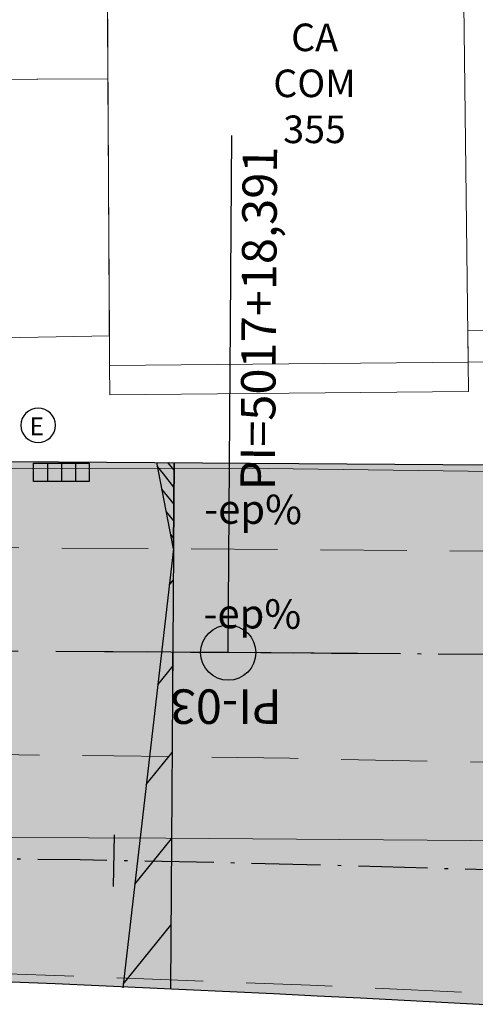
# Model space of a CAD drawing. Units: metres. Extents: x 0 to 677836, y -6 to 7185860.
# Drawn here: x 675370 to 675384, y 7185706 to 7185734 of the extents above; entities that cross this region are included whole.
import ezdxf
from ezdxf.enums import TextEntityAlignment as Align

# ---------------------------------------------------------------- set-up
doc = ezdxf.new("R2010")
doc.units = ezdxf.units.M
doc.linetypes.add('DASHED2', pattern=[0.375, 0.25, -0.125])
doc.linetypes.add('LIN3', pattern=[3, 2, -0.5, 0, -0.5])
for name, color, linetype in [('L-DRE', 7, 'Continuous'), ('L-SRV', 7, 'Continuous'), ('PG-EIXO 1000', 1, 'LIN3'), ('PG-EIXO 5000', 1, 'LIN3'), ('PG-EST EX 1000', 2, 'Continuous'), ('PG-EST EX 5000', 2, 'Continuous'), ('PG-MFIO', 5, 'Continuous'), ('PG-PI EX 5000', 2, 'Continuous'), ('PG-PN EX 5000', 2, 'Continuous'), ('PG-SOLIDOS EX 1000', 254, 'Continuous')]:
    doc.layers.add(name, color=color, linetype=linetype)
for name, color, linetype, lineweight in [('L-EDIF_COMERCIAL', 2, 'Continuous', 0), ('L-EDIFICACAO', 2, 'Continuous', 0), ('L-MURO_ALVENARIA', 252, 'Continuous', 0), ('L-VIA_ PAVIMENTADA', 210, 'Continuous', 0), ('P-superelevaocao', 7, 'Continuous', 30), ('PG-FAIXA DE TRAFEGO', 7, 'DASHED2', 0)]:
    doc.layers.add(name, color=color, linetype=linetype, lineweight=lineweight)
doc.styles.add('ARIAL', font='ARIAL.TTF', dxfattribs={"height": 2})
doc.styles.add('Romans', font='romans.shx')
doc.styles.add('SIMPLEX', font='simplex.shx', dxfattribs={"height": 0.75})
doc.styles.get("Standard").update_dxf_attribs({"font": 'simplex.shx', "height": 0.75})

# ---------------------------------------------------------------- blocks, each defined once
blk = doc.blocks.new('AeccTickLine')
blk.add_line((0, -0.5), (0, 0.5))
blk = doc.blocks.new('ESGOTO')
at = {"color": 251}
blk.add_lwpolyline([(0, 0.5, 1), (0, -0.5, 1)], format="xyb", close=True, dxfattribs=at)
at = {"color": 251, "style": 'Romans'}
blk.add_text('E', height=0.516892235443064, dxfattribs=at).set_placement((-0.2499206832144409, -0.2858509924262762))
blk = doc.blocks.new('BOCA_DE_LOBO')
at = {"color": 0, "linetype": 'Continuous', "flags": 128}
blk.add_lwpolyline([(-0.8085291153984144, 0.2695097057148814), (0.8085291153984144, 0.2695097057148814), (0.8085291153984144, -0.2695097047835588), (-0.8085291153984144, -0.2695097047835588)], close=True, dxfattribs=at)
for points in [[(-0.4042645576409996, 0.2695097057148814), (-0.4042645576409996, -0.2695097047835588)], [(0, 0.2695097057148814), (0, -0.2695097047835588)], [(0.4042645576409996, 0.2695097057148814), (0.4042645576409996, -0.2695097047835588)]]:
    blk.add_lwpolyline(points, dxfattribs=at)
blk = doc.blocks.new('A$C65B118AD')
at = {"layer": 'P-superelevaocao'}
h = blk.add_hatch(dxfattribs=at)
h.set_pattern_fill('ANSI31', color=256, scale=0.2, angle=179.8418103021088, style=0)
h.set_pattern_definition([(321.4944297269021, (-5571388.351551588, 3670230.272912592), (-0.4477714026546453, -0.3602006293961777), [])])
edge = h.paths.add_edge_path()
edge.add_line((3.999999987892807, 0.0002138279378414154), (4.000066680833697, -0.8008045591413975))
edge.add_line((4.000066680833697, -0.8008045591413975), (0.04850429762154818, -0.009710455313324928))
edge.add_ellipse((-6.868503987789154e-09, -4.656612873077393e-09), major_axis=(0.05000000119648636, 2.956503826736513e-09), ratio=0.8000001274081613, start_angle=-14.04957164920823, end_angle=0.00366032102445882)
edge.add_line((0.04999999422580004, 2.553686499595642e-06), (3.999999987892807, 0.0002138279378414154))
h.paths.add_polyline_path([(4.600076639093459, -0.9209252344444394), (4.000066678971052, -0.8008045582100749), (3.999999986961484, 0.0002138260751962662), (4.59999998472631, 0.0002459185197949409)])
for p, q in [((-8.381903171539307e-09, -9.313225746154785e-10), (4.599999995902181, 0)), ((-4.656612873077393e-09, -9.313225746154785e-10), (4.600076640956104, -0.9209252344444394))]:
    blk.add_line(p, q, dxfattribs=at)
blk = doc.blocks.new('A$C087E7D55')
at = {"layer": 'P-superelevaocao'}
h = blk.add_hatch(dxfattribs=at)
h.set_pattern_fill('ANSI31', color=256, scale=0.2, angle=179.8418103021088, style=0)
h.set_pattern_definition([(218.5055702995556, (5571388.349377475, 3670230.275024777), (0.4477714028680155, -0.3602006292264215), [])])
edge = h.paths.add_edge_path()
edge.add_line((-3.999999986030161, 0.0002138251438736916), (-4.000066679902375, -0.8008045610040426))
edge.add_line((-4.000066679902375, -0.8008045610040426), (-0.04850429762154818, -0.009710455313324928))
edge.add_ellipse((2.677552402019501e-09, -2.793967723846436e-09), major_axis=(-0.04999999793668664, 1.135289585185264e-09), ratio=0.8000000096979577, start_angle=359.9963410715651, end_angle=374.0495748352906, ccw=False)
edge.add_line((-0.04999999515712261, 2.552755177021027e-06), (-3.999999986030161, 0.0002138251438736916))
h.paths.add_polyline_path([(-4.600076639093459, -0.9209252363070846), (-4.00006667803973, -0.8008045591413975), (-3.999999986030161, 0.0002138242125511169), (-4.59999998472631, 0.0002459166571497917)])
for p, q in [((-4.599999994039536, -9.313225746154785e-10), (4.656612873077393e-09, 0)), ((4.656612873077393e-09, -9.313225746154785e-10), (-4.600076640956104, -0.9209252363070846)), ((4.656612873077393e-09, -9.313225746154785e-10), (-4.599999987520278, -9.313225746154785e-10)), ((4.656612873077393e-09, -9.313225746154785e-10), (-4.599999987520278, -9.313225746154785e-10))]:
    blk.add_line(p, q, dxfattribs=at)

msp = doc.modelspace()

# ---------------------------------------------------------------- hatches: boundary and pattern name
at = {"layer": 'PG-SOLIDOS EX 1000'}
msp.add_hatch(color=256, dxfattribs=at).paths.add_polyline_path([(675424.7682605428, 7185711.626186625, -0.9722154295348299), (675424.8033915235, 7185712.625171921), (675425.5638855066, 7185718.620011154), (675423.0813913605, 7185721.137395274), (675361.2421520754, 7185721.568919678), (675361.028703421, 7185706.755373253, -0.01401122424752892), (675416.9614796098, 7185703.390535896), (675424.7743096051, 7185702.700385712)])

# ---------------------------------------------------------------- linework, layer by layer
at = {"layer": 'L-EDIFICACAO'}
msp.add_lwpolyline([(675311.6216869901, 7185784.047014989), (675295.0166833272, 7185822.399258737), (675305.1797796196, 7185826.63213379), (675317.3048715106, 7185798.561365684), (675313.9830763678, 7185797.030703975), (675317.8729091358, 7185788.066682716), (675313.9830763678, 7185797.030703975), (675317.3048715106, 7185798.561365684), (675321.0062776689, 7185790.081698738), (675346.1499378677, 7185732.47930247), (675342.0024589032, 7185732.460745396), (675317.8728433351, 7185788.066834352), (675342.0024589032, 7185732.460745396), (675372.9637386457, 7185732.59927551), (675373.0043307986, 7185725.148307579), (675349.2477043541, 7185724.702835508), (675348.9569192163, 7185725.205652149), (675337.2891706335, 7185724.864392701), (675326.5961017463, 7185749.498576619), (675312.4344058782, 7185782.169894482), (675311.6216213058, 7185784.047166699)], dxfattribs=at)
for points in [[(675383.4144143205, 7185724.388559096), (675382.9442820961, 7185762.729466376), (675371.2934125257, 7185757.831061956), (675373.4145442909, 7185752.256126284), (675373.4361288274, 7185741.775187632), (675372.9136881183, 7185741.786392846), (675373.0089902366, 7185724.293035755)], [(675346.5832628837, 7185732.481241296), (675339.1780333844, 7185749.454485601), (675364.5080308544, 7185760.975632844), (675372.9136881183, 7185741.786392846), (675372.9637386457, 7185732.59927551)], [(675383.4032394501, 7185725.299908446), (675383.4144143205, 7185724.388559096), (675393.3108692745, 7185724.510759904), (675393.3509457447, 7185731.855001424), (675392.6761715839, 7185731.874125135), (675392.7552612408, 7185725.424090778), (675384.1468858406, 7185725.318535772)], [(675373.0089902366, 7185724.293035755), (675383.4144143205, 7185724.388559096), (675383.4222751298, 7185723.532275653), (675373.0168510459, 7185723.436752312)]]:
    msp.add_lwpolyline(points, close=True, dxfattribs=at)
at = {"layer": 'L-MURO_ALVENARIA'}
for points in [[(675393.4487110396, 7185749.771048817), (675393.3108692745, 7185724.510759904), (675383.4144143205, 7185724.388559096), (675373.0089902367, 7185724.293035757), (675372.8595967661, 7185751.715231349), (675365.8710945995, 7185768.596603035)], [(675383.4144143207, 7185724.388559096), (675382.9442820965, 7185762.729466376)]]:
    msp.add_lwpolyline(points, dxfattribs=at)
at = {"layer": 'L-VIA_ PAVIMENTADA'}
for points in [[(675309.1603220124, 7185761.794871049), (675323.0325974899, 7185728.503162537), (675323.6447460457, 7185727.098554176), (675324.2122420182, 7185725.796403612), (675324.6634749334, 7185724.761024996), (675325.5345380183, 7185723.024999085), (675326.2093837712, 7185722.59123926), (675326.9961800704, 7185722.375917052), (675327.442236313, 7185722.206048833), (675328.1649030548, 7185721.930841135), (675328.8619421187, 7185721.692345242), (675329.5356857956, 7185721.461819999), (675331.3020105173, 7185721.348962028), (675377.6105866123, 7185721.304240698), (675420.388889835, 7185720.735320476), (675438.6195717453, 7185720.744048767)], [(675526.3274957612, 7185708.686939402), (675516.6582775346, 7185708.914755781), (675505.4649461895, 7185709.120173478), (675495.6349446513, 7185709.72027658), (675482.2981727769, 7185710.209224294), (675470.3194831484, 7185710.670481728), (675453.7579935931, 7185711.138901743), (675437.8704366962, 7185710.778034045), (675414.9422667428, 7185710.441378492), (675387.2705135508, 7185710.48417224), (675374.6406197702, 7185710.585637433), (675347.694380691, 7185710.703352278), (675330.6363420038, 7185710.440066066), (675328.9885604611, 7185710.451075803), (675327.3109530086, 7185710.462284823), (675326.5728808442, 7185710.443065063), (675312.7957945092, 7185710.084303003), (675299.4357285443, 7185709.746610194), (675254.8465525935, 7185710.371067247), (675228.3072286901, 7185710.457359996), (675197.9086364044, 7185710.701508342), (675197.5615480139, 7185710.703745241), (675168.947239188, 7185710.888157424)]]:
    msp.add_lwpolyline(points, dxfattribs=at)
at = {"layer": 'PG-EIXO 1000'}
msp.add_arc((675358.5096515269, 7184913.068301701), 797.0000011878036, 84.95183839515957, 89.60018709529469, dxfattribs=at)
at = {"layer": 'PG-EIXO 5000', "flags": 128}
msp.add_lwpolyline([(675734.7920261176, 7185715.510503785), (675646.6535305602, 7185716.141541437, 0.02080987155889198), (675622.0399244785, 7185715.293162502, -0.02076449180233442), (675596.8992150102, 7185714.424331938), (675376.4523002396, 7185715.962646847)], format="xyb", dxfattribs=at)
at = {"layer": 'PG-FAIXA DE TRAFEGO', "ltscale": 10}
for p, q in [((675262.880691659, 7185719.755241292), (675388.8125529592, 7185718.876468007)), ((675262.8597576743, 7185716.755314332), (675376.4523002396, 7185715.962646847))]:
    msp.add_line(p, q, dxfattribs=at)
for centre, radius, start, end in [((675361.0032961839, 7184706.045861976), 1007, 84.95185238322244, 89.60018709590774), ((675336.3722223612, 7184707.217766018), 1000, 84.95170396543217, 89.60018709643056)]:
    msp.add_arc(centre, radius, start, end, dxfattribs=at)
at = {"layer": 'PG-MFIO', "flags": 128}
for points in [[(675321.2324523486, 7185732.823283443), (675323.7831556629, 7185726.701917746, 0.3008671078722481), (675331.1118895783, 7185721.779173615), (675423.0813913603, 7185721.137395274), (675425.5638855065, 7185718.620011153), (675435.5636420414, 7185718.550231202, 0.5445237885784092), (675441.0919853522, 7185726.978786078), (675440.4112194288, 7185728.516647479)], [(675335.9466260505, 7185707.245082994, -0.02028561583099769), (675416.9640600451, 7185703.390307952), (675522.7009440706, 7185694.049988233), (675523.9862529765, 7185693.936351219)]]:
    msp.add_lwpolyline(points, format="xyb", dxfattribs=at)
at = {"layer": 'PG-PI EX 5000'}
for p, q in [((675376.452, 7185715.963), (675371.4521214399, 7185715.997848006)), ((675381.4518781423, 7185715.928092081), (675376.452, 7185715.963))]:
    msp.add_line(p, q, dxfattribs=at)
msp.add_circle((675376.452, 7185715.963), 0.8, dxfattribs=at)
at = {"layer": 'PG-PN EX 5000', "linetype": 'Continuous', "lineweight": -3}
msp.add_line((675376.4523002396, 7185715.962646847), (675376.5569701636, 7185730.962281649), dxfattribs=at)

# ---------------------------------------------------------------- block references
at = {"layer": 'L-DRE'}
msp.add_blockref('BOCA_DE_LOBO', (675371.6134, 7185721.1914), dxfattribs=at)
at = {"layer": 'L-SRV'}
msp.add_blockref('ESGOTO', (675370.939, 7185722.554900001), dxfattribs=at)
at = {"layer": 'P-superelevaocao', "rotation": 269.6001870950581}
for name, p, xscale, yscale, zscale in [('A$C087E7D55', (675374.8645901715, 7185718.973799203), 0.5434782600212953, 0.5434782600212953, 0.5434782600212953), ('A$C65B118AD', (675374.8645901773, 7185718.973799203), 2.770623811525727, 1.5, 2.770623811525727)]:
    msp.add_blockref(name, p, dxfattribs=dict(at, xscale=xscale, yscale=yscale, zscale=zscale))
at = {"layer": 'PG-EST EX 1000', "xscale": 1.5, "yscale": 1.5, "zscale": 1.5, "rotation": 358.9483795876178}
msp.add_blockref('AeccTickLine', (675373.1371584742, 7185709.934060744), dxfattribs=at)
at = {"layer": 'PG-EST EX 5000', "xscale": 1.5, "yscale": 1.5, "zscale": 1.5, "rotation": 179.6001870958551}
msp.add_blockref('AeccTickLine', (675374.8436561865, 7185715.97387223), dxfattribs=at)

# ---------------------------------------------------------------- texts
at = {"layer": 'L-EDIF_COMERCIAL', "insert": (675378.95500227, 7185732.367554946), "char_height": 0.8, "width": 3.168909765430726, "attachment_point": 5, "style": 'ARIAL'}
msp.add_mtext('CA\\PCOM\\P355', dxfattribs=at)
at = {"layer": 'P-superelevaocao', "char_height": 0.85, "attachment_point": 7, "rotation": 359.6001870950581}
for insert in [(675375.7531833092, 7185719.441038282), (675375.7315195394, 7185716.408796787)]:
    msp.add_mtext('-ep%', dxfattribs=dict(at, insert=insert))
at = {"layer": 'PG-PI EX 5000', "style": 'SIMPLEX'}
msp.add_text('PI-03', height=1, rotation=180, dxfattribs=at).set_placement((675376.381192293, 7185714.526464187), align=Align.MIDDLE)
at = {"layer": 'PG-PN EX 5000', "linetype": 'Continuous', "lineweight": -3, "insert": (675376.8722469202, 7185730.642573866), "char_height": 1, "attachment_point": 3, "rotation": 89.60018709612582}
msp.add_mtext('PI=5017+18,391', dxfattribs=at)

doc.saveas('drawing.dxf')
